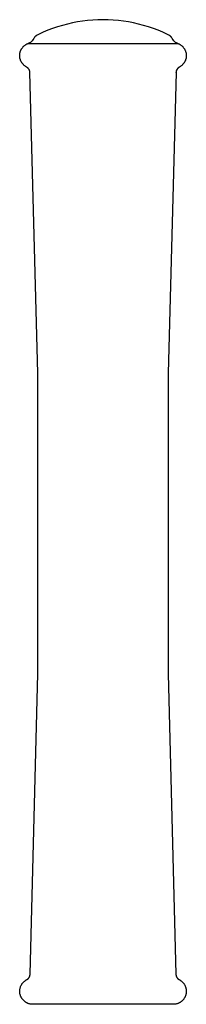
# Model space of a CAD drawing. Units: millimetres. Extents: x -332 to 210, y -395 to 455.
# Drawn here: x 193 to 206, y 225 to 301 of the extents above; entities that cross this region are included whole.
import ezdxf

# ---------------------------------------------------------------- set-up
doc = ezdxf.new("R2010")
doc.units = ezdxf.units.MM
doc.header["$MEASUREMENT"] = 0
doc.layers.add('Make2D$visible$lines', color=7, linetype='Continuous', true_color=0x919191)

msp = doc.modelspace()

# ---------------------------------------------------------------- linework, layer by layer
at = {"layer": 'Make2D$visible$lines', "color": 7, "true_color": 0xffffff}
for p, q in [((198.127, 301.125), (197.731, 301.077)), ((198.524, 301.16), (198.127, 301.125)), ((198.922, 301.181), (198.524, 301.16)), ((199.321, 301.187), (198.922, 301.181)), ((199.72, 301.181), (199.321, 301.187)), ((200.118, 301.16), (199.72, 301.181)), ((200.516, 301.125), (200.118, 301.16)), ((200.912, 301.077), (200.516, 301.125)), ((195.038, 300.363), (194.671, 300.209)), ((195.411, 300.505), (195.038, 300.363)), ((195.789, 300.633), (195.411, 300.505)), ((196.171, 300.749), (195.789, 300.633)), ((196.556, 300.851), (196.171, 300.749)), ((196.945, 300.94), (196.556, 300.851)), ((197.337, 301.015), (196.945, 300.94)), ((197.731, 301.077), (197.337, 301.015)), ((201.306, 301.015), (200.912, 301.077)), ((201.697, 300.94), (201.306, 301.015)), ((202.086, 300.851), (201.697, 300.94)), ((202.472, 300.749), (202.086, 300.851)), ((202.854, 300.633), (202.472, 300.749)), ((203.231, 300.505), (202.854, 300.633)), ((203.604, 300.363), (203.231, 300.505)), ((203.972, 300.208), (203.604, 300.363)), ((193.881, 299.622), (193.821, 299.534)), ((193.945, 299.721), (193.881, 299.622)), ((194.018, 299.822), (193.945, 299.721)), ((194.032, 299.839), (194.018, 299.822)), ((194.045, 299.855), (194.032, 299.839)), ((194.06, 299.87), (194.045, 299.855)), ((194.075, 299.885), (194.06, 299.87)), ((194.09, 299.9), (194.075, 299.885)), ((194.105, 299.914), (194.09, 299.9)), ((194.121, 299.928), (194.105, 299.914)), ((194.137, 299.941), (194.121, 299.928)), ((194.154, 299.953), (194.137, 299.941)), ((194.171, 299.965), (194.154, 299.953)), ((194.188, 299.977), (194.171, 299.965)), ((194.206, 299.988), (194.188, 299.977)), ((194.308, 300.041), (194.206, 299.988)), ((194.671, 300.209), (194.308, 300.041)), ((204.334, 300.041), (203.972, 300.208)), ((204.436, 299.988), (204.334, 300.041)), ((204.454, 299.977), (204.436, 299.988)), ((204.471, 299.965), (204.454, 299.977)), ((204.488, 299.953), (204.471, 299.965)), ((204.505, 299.941), (204.488, 299.953)), ((204.521, 299.928), (204.505, 299.941)), ((204.537, 299.914), (204.521, 299.928)), ((204.555, 299.897), (204.537, 299.914)), ((204.573, 299.879), (204.555, 299.897)), ((204.591, 299.861), (204.573, 299.879)), ((204.608, 299.842), (204.591, 299.861)), ((204.624, 299.822), (204.608, 299.842)), ((204.697, 299.721), (204.624, 299.822)), ((204.761, 299.622), (204.697, 299.721)), ((204.821, 299.534), (204.761, 299.622)), ((192.932, 298.773), (192.946, 298.806)), ((192.946, 298.806), (192.96, 298.837)), ((192.96, 298.837), (192.976, 298.869)), ((192.976, 298.869), (192.993, 298.899)), ((192.993, 298.899), (193.011, 298.93)), ((193.011, 298.93), (193.03, 298.959)), ((193.03, 298.959), (193.05, 298.988)), ((193.05, 298.988), (193.071, 299.016)), ((193.071, 299.016), (193.093, 299.044)), ((193.093, 299.044), (193.116, 299.07)), ((193.116, 299.07), (193.14, 299.096)), ((193.14, 299.096), (193.164, 299.121)), ((193.164, 299.121), (193.19, 299.145)), ((193.19, 299.145), (193.216, 299.168)), ((193.216, 299.168), (193.243, 299.19)), ((193.243, 299.19), (193.271, 299.212)), ((193.271, 299.212), (193.3, 299.232)), ((193.3, 299.232), (193.329, 299.251)), ((193.329, 299.251), (193.359, 299.27)), ((193.359, 299.27), (193.39, 299.287)), ((193.39, 299.287), (193.421, 299.303)), ((193.421, 299.303), (193.453, 299.318)), ((193.453, 299.318), (193.485, 299.332)), ((193.485, 299.332), (193.518, 299.345)), ((193.518, 299.345), (205.12, 299.346)), ((193.617, 299.38), (193.522, 299.346)), ((193.695, 299.416), (193.617, 299.38)), ((193.76, 299.465), (193.695, 299.416)), ((193.821, 299.534), (193.76, 299.465)), ((204.882, 299.465), (204.821, 299.534)), ((204.947, 299.416), (204.882, 299.465)), ((205.026, 299.38), (204.947, 299.416)), ((205.12, 299.346), (205.026, 299.38)), ((205.125, 299.345), (205.157, 299.332)), ((205.157, 299.332), (205.189, 299.318)), ((205.189, 299.318), (205.221, 299.303)), ((205.221, 299.303), (205.252, 299.287)), ((205.252, 299.287), (205.283, 299.27)), ((205.283, 299.27), (205.313, 299.251)), ((205.313, 299.251), (205.342, 299.232)), ((205.342, 299.232), (205.371, 299.212)), ((205.371, 299.212), (205.399, 299.191)), ((205.399, 299.191), (205.426, 299.168)), ((205.426, 299.168), (205.452, 299.145)), ((205.452, 299.145), (205.478, 299.121)), ((205.478, 299.121), (205.502, 299.096)), ((205.502, 299.096), (205.526, 299.07)), ((205.526, 299.07), (205.549, 299.044)), ((205.549, 299.044), (205.571, 299.016)), ((205.571, 299.016), (205.592, 298.988)), ((205.592, 298.988), (205.612, 298.959)), ((205.612, 298.959), (205.631, 298.93)), ((205.631, 298.93), (205.649, 298.9)), ((205.649, 298.9), (205.666, 298.869)), ((205.666, 298.869), (205.682, 298.838)), ((205.682, 298.838), (205.697, 298.806)), ((205.697, 298.806), (205.71, 298.773)), ((192.86, 298.431), (192.862, 298.466)), ((192.86, 298.396), (192.86, 298.431)), ((192.86, 298.361), (192.86, 298.396)), ((192.862, 298.326), (192.86, 298.361)), ((192.862, 298.466), (192.865, 298.501)), ((192.865, 298.291), (192.862, 298.326)), ((192.865, 298.501), (192.869, 298.536)), ((192.87, 298.256), (192.865, 298.291)), ((192.869, 298.536), (192.875, 298.571)), ((192.875, 298.222), (192.87, 298.256)), ((192.875, 298.571), (192.881, 298.605)), ((192.882, 298.187), (192.875, 298.222)), ((192.881, 298.605), (192.889, 298.64)), ((192.89, 298.153), (192.882, 298.187)), ((192.889, 298.64), (192.898, 298.673)), ((192.899, 298.119), (192.89, 298.153)), ((192.898, 298.673), (192.908, 298.707)), ((192.909, 298.085), (192.899, 298.119)), ((192.908, 298.707), (192.919, 298.74)), ((192.92, 298.052), (192.909, 298.085)), ((192.919, 298.74), (192.932, 298.773)), ((192.933, 298.019), (192.92, 298.052)), ((205.722, 298.053), (205.709, 298.02)), ((205.71, 298.773), (205.723, 298.741)), ((205.733, 298.086), (205.722, 298.053)), ((205.723, 298.741), (205.734, 298.707)), ((205.744, 298.119), (205.733, 298.086)), ((205.734, 298.707), (205.744, 298.674)), ((205.744, 298.674), (205.753, 298.64)), ((205.753, 298.153), (205.744, 298.119)), ((205.753, 298.64), (205.761, 298.606)), ((205.761, 298.187), (205.753, 298.153)), ((205.761, 298.606), (205.768, 298.571)), ((205.767, 298.222), (205.761, 298.187)), ((205.773, 298.257), (205.767, 298.222)), ((205.768, 298.571), (205.773, 298.536)), ((205.773, 298.536), (205.777, 298.502)), ((205.777, 298.291), (205.773, 298.257)), ((205.777, 298.502), (205.78, 298.467)), ((205.78, 298.326), (205.777, 298.291)), ((205.78, 298.467), (205.782, 298.432)), ((205.782, 298.361), (205.78, 298.326)), ((205.782, 298.432), (205.783, 298.396)), ((205.783, 298.396), (205.782, 298.361)), ((192.947, 297.987), (192.933, 298.019)), ((192.962, 297.955), (192.947, 297.987)), ((192.977, 297.924), (192.962, 297.955)), ((192.994, 297.893), (192.977, 297.924)), ((193.012, 297.863), (192.994, 297.893)), ((193.032, 297.834), (193.012, 297.863)), ((193.052, 297.805), (193.032, 297.834)), ((193.073, 297.777), (193.052, 297.805)), ((193.095, 297.749), (193.073, 297.777)), ((193.118, 297.723), (193.095, 297.749)), ((193.142, 297.697), (193.118, 297.723)), ((193.166, 297.672), (193.142, 297.697)), ((193.192, 297.648), (193.166, 297.672)), ((193.218, 297.625), (193.192, 297.648)), ((193.246, 297.603), (193.218, 297.625)), ((193.274, 297.582), (193.246, 297.603)), ((193.302, 297.562), (193.274, 297.582)), ((193.332, 297.542), (193.302, 297.562)), ((193.362, 297.524), (193.332, 297.542)), ((193.392, 297.507), (193.362, 297.524)), ((193.407, 297.499), (193.392, 297.507)), ((193.421, 297.491), (193.407, 297.499)), ((193.434, 297.482), (193.421, 297.491)), ((193.448, 297.473), (193.434, 297.482)), ((193.461, 297.463), (193.448, 297.473)), ((193.474, 297.453), (193.461, 297.463)), ((193.486, 297.442), (193.474, 297.453)), ((193.498, 297.431), (193.486, 297.442)), ((193.51, 297.42), (193.498, 297.431)), ((193.521, 297.409), (193.51, 297.42)), ((193.532, 297.397), (193.521, 297.409)), ((193.543, 297.384), (193.532, 297.397)), ((193.553, 297.372), (193.543, 297.384)), ((193.563, 297.359), (193.553, 297.372)), ((193.572, 297.345), (193.563, 297.359)), ((193.581, 297.332), (193.572, 297.345)), ((193.589, 297.318), (193.581, 297.332)), ((193.597, 297.304), (193.589, 297.318)), ((193.604, 297.289), (193.597, 297.304)), ((193.611, 297.275), (193.604, 297.289)), ((193.618, 297.26), (193.611, 297.275)), ((205.027, 297.274), (205.021, 297.259)), ((205.03, 297.27), (205.024, 297.254)), ((205.034, 297.289), (205.027, 297.274)), ((205.038, 297.286), (205.03, 297.27)), ((205.042, 297.303), (205.034, 297.289)), ((205.046, 297.301), (205.038, 297.286)), ((205.05, 297.317), (205.042, 297.303)), ((205.054, 297.316), (205.046, 297.301)), ((205.058, 297.331), (205.05, 297.317)), ((205.063, 297.331), (205.054, 297.316)), ((205.067, 297.345), (205.058, 297.331)), ((205.072, 297.346), (205.063, 297.331)), ((205.076, 297.358), (205.067, 297.345)), ((205.082, 297.36), (205.072, 297.346)), ((205.086, 297.371), (205.076, 297.358)), ((205.093, 297.374), (205.082, 297.36)), ((205.096, 297.384), (205.086, 297.371)), ((205.104, 297.387), (205.093, 297.374)), ((205.106, 297.396), (205.096, 297.384)), ((205.115, 297.4), (205.104, 297.387)), ((205.117, 297.408), (205.106, 297.396)), ((205.127, 297.413), (205.115, 297.4)), ((205.129, 297.42), (205.117, 297.408)), ((205.139, 297.425), (205.127, 297.413)), ((205.14, 297.431), (205.129, 297.42)), ((205.152, 297.437), (205.139, 297.425)), ((205.151, 297.441), (205.14, 297.431)), ((205.162, 297.45), (205.151, 297.441)), ((205.165, 297.448), (205.152, 297.437)), ((205.173, 297.459), (205.162, 297.45)), ((205.178, 297.459), (205.165, 297.448)), ((205.185, 297.468), (205.173, 297.459)), ((205.192, 297.47), (205.178, 297.459)), ((205.197, 297.476), (205.185, 297.468)), ((205.209, 297.484), (205.197, 297.476)), ((205.221, 297.492), (205.209, 297.484)), ((205.233, 297.499), (205.221, 297.492)), ((205.246, 297.506), (205.233, 297.499)), ((205.251, 297.507), (205.246, 297.506)), ((205.281, 297.524), (205.251, 297.507)), ((205.311, 297.542), (205.281, 297.524)), ((205.341, 297.562), (205.311, 297.542)), ((205.369, 297.582), (205.341, 297.562)), ((205.397, 297.603), (205.369, 297.582)), ((205.424, 297.625), (205.397, 297.603)), ((205.451, 297.648), (205.424, 297.625)), ((205.476, 297.673), (205.451, 297.648)), ((205.501, 297.697), (205.476, 297.673)), ((205.525, 297.723), (205.501, 297.697)), ((205.548, 297.75), (205.525, 297.723)), ((205.57, 297.777), (205.548, 297.75)), ((205.591, 297.805), (205.57, 297.777)), ((205.611, 297.834), (205.591, 297.805)), ((205.63, 297.863), (205.611, 297.834)), ((205.648, 297.894), (205.63, 297.863)), ((205.665, 297.924), (205.648, 297.894)), ((205.681, 297.956), (205.665, 297.924)), ((205.696, 297.987), (205.681, 297.956)), ((205.709, 298.02), (205.696, 297.987)), ((193.624, 297.245), (193.618, 297.26)), ((193.629, 297.23), (193.624, 297.245)), ((193.635, 297.214), (193.629, 297.23)), ((193.639, 297.198), (193.635, 297.214)), ((193.643, 297.183), (193.639, 297.198)), ((193.647, 297.167), (193.643, 297.183)), ((193.65, 297.151), (193.647, 297.167)), ((193.652, 297.134), (193.65, 297.151)), ((193.654, 297.118), (193.652, 297.134)), ((193.655, 297.102), (193.654, 297.118)), ((193.656, 297.086), (193.655, 297.102)), ((194.258, 273.759), (193.656, 297.086)), ((204.987, 297.086), (204.385, 273.759)), ((204.983, 297.102), (204.982, 297.086)), ((204.985, 297.118), (204.983, 297.102)), ((204.987, 297.134), (204.985, 297.118)), ((204.989, 297.15), (204.987, 297.134)), ((204.988, 297.103), (204.987, 297.086)), ((204.99, 297.12), (204.988, 297.103)), ((204.992, 297.166), (204.989, 297.15)), ((204.992, 297.137), (204.99, 297.12)), ((204.996, 297.182), (204.992, 297.166)), ((204.995, 297.154), (204.992, 297.137)), ((204.998, 297.171), (204.995, 297.154)), ((205, 297.198), (204.996, 297.182)), ((205.002, 297.188), (204.998, 297.171)), ((205.004, 297.213), (205, 297.198)), ((205.007, 297.205), (205.002, 297.188)), ((205.009, 297.229), (205.004, 297.213)), ((205.012, 297.222), (205.007, 297.205)), ((205.015, 297.244), (205.009, 297.229)), ((205.017, 297.238), (205.012, 297.222)), ((205.021, 297.259), (205.015, 297.244)), ((205.024, 297.254), (205.017, 297.238)), ((194.26, 250.424), (194.258, 273.759)), ((204.385, 273.759), (204.382, 250.424)), ((193.663, 227.097), (194.26, 250.424)), ((204.382, 250.424), (204.979, 227.097)), ((193.636, 226.952), (193.641, 226.968)), ((193.641, 226.968), (193.646, 226.984)), ((193.646, 226.984), (193.65, 226.999)), ((193.65, 226.999), (193.653, 227.015)), ((193.653, 227.015), (193.656, 227.032)), ((193.656, 227.032), (193.659, 227.048)), ((193.659, 227.048), (193.661, 227.064)), ((193.661, 227.064), (193.662, 227.08)), ((193.662, 227.08), (193.663, 227.097)), ((204.979, 227.097), (204.98, 227.08)), ((204.98, 227.08), (204.981, 227.064)), ((204.981, 227.064), (204.983, 227.048)), ((204.983, 227.048), (204.986, 227.032)), ((204.986, 227.032), (204.989, 227.016)), ((204.989, 227.016), (204.992, 227)), ((204.992, 227), (204.996, 226.984)), ((204.996, 226.984), (205.001, 226.968)), ((205.001, 226.968), (205.006, 226.953)), ((192.948, 226.193), (192.963, 226.225)), ((192.963, 226.225), (192.979, 226.256)), ((192.979, 226.256), (192.996, 226.287)), ((192.996, 226.287), (193.015, 226.317)), ((193.015, 226.317), (193.034, 226.347)), ((193.034, 226.347), (193.054, 226.376)), ((193.054, 226.376), (193.075, 226.404)), ((193.075, 226.404), (193.098, 226.431)), ((193.098, 226.431), (193.121, 226.458)), ((193.121, 226.458), (193.145, 226.484)), ((193.145, 226.484), (193.17, 226.509)), ((193.17, 226.509), (193.196, 226.533)), ((193.196, 226.533), (193.222, 226.556)), ((193.222, 226.556), (193.25, 226.578)), ((193.25, 226.578), (193.278, 226.599)), ((193.278, 226.599), (193.307, 226.62)), ((193.307, 226.62), (193.336, 226.639)), ((193.336, 226.639), (193.367, 226.657)), ((193.367, 226.657), (193.398, 226.674)), ((193.398, 226.674), (193.412, 226.682)), ((193.412, 226.682), (193.426, 226.69)), ((193.426, 226.69), (193.44, 226.699)), ((193.44, 226.699), (193.453, 226.708)), ((193.453, 226.708), (193.466, 226.718)), ((193.466, 226.718), (193.479, 226.728)), ((193.479, 226.728), (193.492, 226.738)), ((193.492, 226.738), (193.504, 226.749)), ((193.504, 226.749), (193.516, 226.761)), ((193.516, 226.761), (193.527, 226.772)), ((193.527, 226.772), (193.538, 226.784)), ((193.538, 226.784), (193.549, 226.797)), ((193.549, 226.797), (193.559, 226.81)), ((193.559, 226.81), (193.569, 226.823)), ((193.569, 226.823), (193.578, 226.836)), ((193.578, 226.836), (193.587, 226.85)), ((193.587, 226.85), (193.595, 226.864)), ((193.595, 226.864), (193.603, 226.878)), ((193.603, 226.878), (193.611, 226.892)), ((193.611, 226.892), (193.618, 226.907)), ((193.618, 226.907), (193.625, 226.922)), ((193.625, 226.922), (193.631, 226.937)), ((193.631, 226.937), (193.636, 226.952)), ((205.006, 226.953), (205.011, 226.937)), ((205.011, 226.937), (205.017, 226.922)), ((205.017, 226.922), (205.024, 226.907)), ((205.024, 226.907), (205.031, 226.893)), ((205.031, 226.893), (205.039, 226.878)), ((205.039, 226.878), (205.047, 226.864)), ((205.047, 226.864), (205.055, 226.85)), ((205.055, 226.85), (205.064, 226.836)), ((205.064, 226.836), (205.073, 226.823)), ((205.073, 226.823), (205.083, 226.81)), ((205.083, 226.81), (205.093, 226.797)), ((205.093, 226.797), (205.104, 226.785)), ((205.104, 226.785), (205.115, 226.773)), ((205.115, 226.773), (205.126, 226.761)), ((205.126, 226.761), (205.138, 226.75)), ((205.138, 226.75), (205.15, 226.739)), ((205.15, 226.739), (205.163, 226.728)), ((205.163, 226.728), (205.176, 226.718)), ((205.176, 226.718), (205.189, 226.708)), ((205.189, 226.708), (205.202, 226.699)), ((205.202, 226.699), (205.216, 226.69)), ((205.216, 226.69), (205.23, 226.682)), ((205.23, 226.682), (205.245, 226.674)), ((205.245, 226.674), (205.275, 226.657)), ((205.275, 226.657), (205.305, 226.639)), ((205.305, 226.639), (205.334, 226.62)), ((205.334, 226.62), (205.363, 226.601)), ((205.363, 226.601), (205.391, 226.58)), ((205.391, 226.58), (205.418, 226.558)), ((205.418, 226.558), (205.445, 226.535)), ((205.445, 226.535), (205.47, 226.512)), ((205.47, 226.512), (205.495, 226.487)), ((205.495, 226.487), (205.519, 226.462)), ((205.519, 226.462), (205.542, 226.436)), ((205.542, 226.436), (205.564, 226.409)), ((205.564, 226.409), (205.585, 226.381)), ((205.585, 226.381), (205.606, 226.353)), ((205.606, 226.353), (205.625, 226.324)), ((205.625, 226.324), (205.643, 226.294)), ((205.643, 226.294), (205.66, 226.263)), ((205.66, 226.263), (205.676, 226.233)), ((205.676, 226.233), (205.691, 226.201)), ((205.691, 226.201), (205.705, 226.169)), ((192.861, 225.817), (192.863, 225.852)), ((192.861, 225.782), (192.861, 225.817)), ((192.861, 225.747), (192.861, 225.782)), ((192.863, 225.711), (192.861, 225.747)), ((192.863, 225.852), (192.866, 225.888)), ((192.866, 225.676), (192.863, 225.711)), ((192.866, 225.888), (192.87, 225.923)), ((192.87, 225.641), (192.866, 225.676)), ((192.87, 225.923), (192.876, 225.957)), ((192.876, 225.606), (192.87, 225.641)), ((192.876, 225.957), (192.883, 225.992)), ((192.882, 225.572), (192.876, 225.606)), ((192.89, 225.537), (192.882, 225.572)), ((192.883, 225.992), (192.891, 226.026)), ((192.899, 225.503), (192.89, 225.537)), ((192.891, 226.026), (192.9, 226.06)), ((192.91, 225.469), (192.899, 225.503)), ((192.9, 226.06), (192.91, 226.094)), ((192.91, 226.094), (192.922, 226.128)), ((192.921, 225.436), (192.91, 225.469)), ((192.934, 225.403), (192.921, 225.436)), ((192.922, 226.128), (192.934, 226.16)), ((192.934, 226.16), (192.948, 226.193)), ((205.705, 226.169), (205.718, 226.137)), ((205.729, 225.453), (205.717, 225.421)), ((205.718, 226.137), (205.73, 226.104)), ((205.739, 225.487), (205.729, 225.453)), ((205.73, 226.104), (205.74, 226.071)), ((205.749, 225.52), (205.739, 225.487)), ((205.74, 226.071), (205.75, 226.037)), ((205.757, 225.554), (205.749, 225.52)), ((205.75, 226.037), (205.758, 226.003)), ((205.765, 225.588), (205.757, 225.554)), ((205.758, 226.003), (205.765, 225.969)), ((205.765, 225.969), (205.771, 225.935)), ((205.771, 225.622), (205.765, 225.588)), ((205.771, 225.935), (205.776, 225.9)), ((205.776, 225.657), (205.771, 225.622)), ((205.776, 225.9), (205.779, 225.866)), ((205.779, 225.692), (205.776, 225.657)), ((205.779, 225.866), (205.782, 225.831)), ((205.782, 225.726), (205.779, 225.692)), ((205.782, 225.831), (205.783, 225.796)), ((205.783, 225.761), (205.782, 225.726)), ((205.783, 225.796), (205.783, 225.761)), ((192.947, 225.371), (192.934, 225.403)), ((192.962, 225.339), (192.947, 225.371)), ((192.978, 225.307), (192.962, 225.339)), ((192.995, 225.276), (192.978, 225.307)), ((193.013, 225.246), (192.995, 225.276)), ((193.033, 225.216), (193.013, 225.246)), ((193.053, 225.187), (193.033, 225.216)), ((193.074, 225.159), (193.053, 225.187)), ((193.096, 225.132), (193.074, 225.159)), ((193.119, 225.105), (193.096, 225.132)), ((193.143, 225.079), (193.119, 225.105)), ((193.168, 225.054), (193.143, 225.079)), ((193.194, 225.03), (193.168, 225.054)), ((193.221, 225.007), (193.194, 225.03)), ((193.248, 224.985), (193.221, 225.007)), ((193.276, 224.963), (193.248, 224.985)), ((193.305, 224.943), (193.276, 224.963)), ((193.335, 224.924), (193.305, 224.943)), ((193.365, 224.906), (193.335, 224.924)), ((193.396, 224.889), (193.365, 224.906)), ((193.427, 224.873), (193.396, 224.889)), ((193.459, 224.858), (193.427, 224.873)), ((193.491, 224.844), (193.459, 224.858)), ((193.524, 224.831), (193.491, 224.844)), ((193.558, 224.819), (193.524, 224.831)), ((193.591, 224.809), (193.558, 224.819)), ((193.625, 224.8), (193.591, 224.809)), ((193.66, 224.792), (193.625, 224.8)), ((193.694, 224.785), (193.66, 224.792)), ((193.729, 224.78), (193.694, 224.785)), ((193.764, 224.775), (193.729, 224.78)), ((193.799, 224.772), (193.764, 224.775)), ((193.835, 224.77), (193.799, 224.772)), ((193.87, 224.769), (193.835, 224.77)), ((204.772, 224.769), (193.87, 224.769)), ((204.807, 224.77), (204.772, 224.769)), ((204.842, 224.772), (204.807, 224.77)), ((204.877, 224.775), (204.842, 224.772)), ((204.911, 224.779), (204.877, 224.775)), ((204.946, 224.784), (204.911, 224.779)), ((204.98, 224.791), (204.946, 224.784)), ((205.014, 224.799), (204.98, 224.791)), ((205.048, 224.808), (205.014, 224.799)), ((205.081, 224.818), (205.048, 224.808)), ((205.114, 224.829), (205.081, 224.818)), ((205.147, 224.841), (205.114, 224.829)), ((205.179, 224.855), (205.147, 224.841)), ((205.21, 224.869), (205.179, 224.855)), ((205.242, 224.885), (205.21, 224.869)), ((205.272, 224.902), (205.242, 224.885)), ((205.302, 224.919), (205.272, 224.902)), ((205.331, 224.938), (205.302, 224.919)), ((205.36, 224.958), (205.331, 224.938)), ((205.388, 224.979), (205.36, 224.958)), ((205.415, 225), (205.388, 224.979)), ((205.442, 225.023), (205.415, 225)), ((205.468, 225.047), (205.442, 225.023)), ((205.493, 225.071), (205.468, 225.047)), ((205.517, 225.096), (205.493, 225.071)), ((205.54, 225.122), (205.517, 225.096)), ((205.562, 225.149), (205.54, 225.122)), ((205.583, 225.177), (205.562, 225.149)), ((205.604, 225.205), (205.583, 225.177)), ((205.623, 225.234), (205.604, 225.205)), ((205.641, 225.264), (205.623, 225.234)), ((205.658, 225.294), (205.641, 225.264)), ((205.675, 225.325), (205.658, 225.294)), ((205.69, 225.356), (205.675, 225.325)), ((205.704, 225.388), (205.69, 225.356)), ((205.717, 225.421), (205.704, 225.388))]:
    msp.add_line(p, q, dxfattribs=at)

doc.saveas('drawing.dxf')
